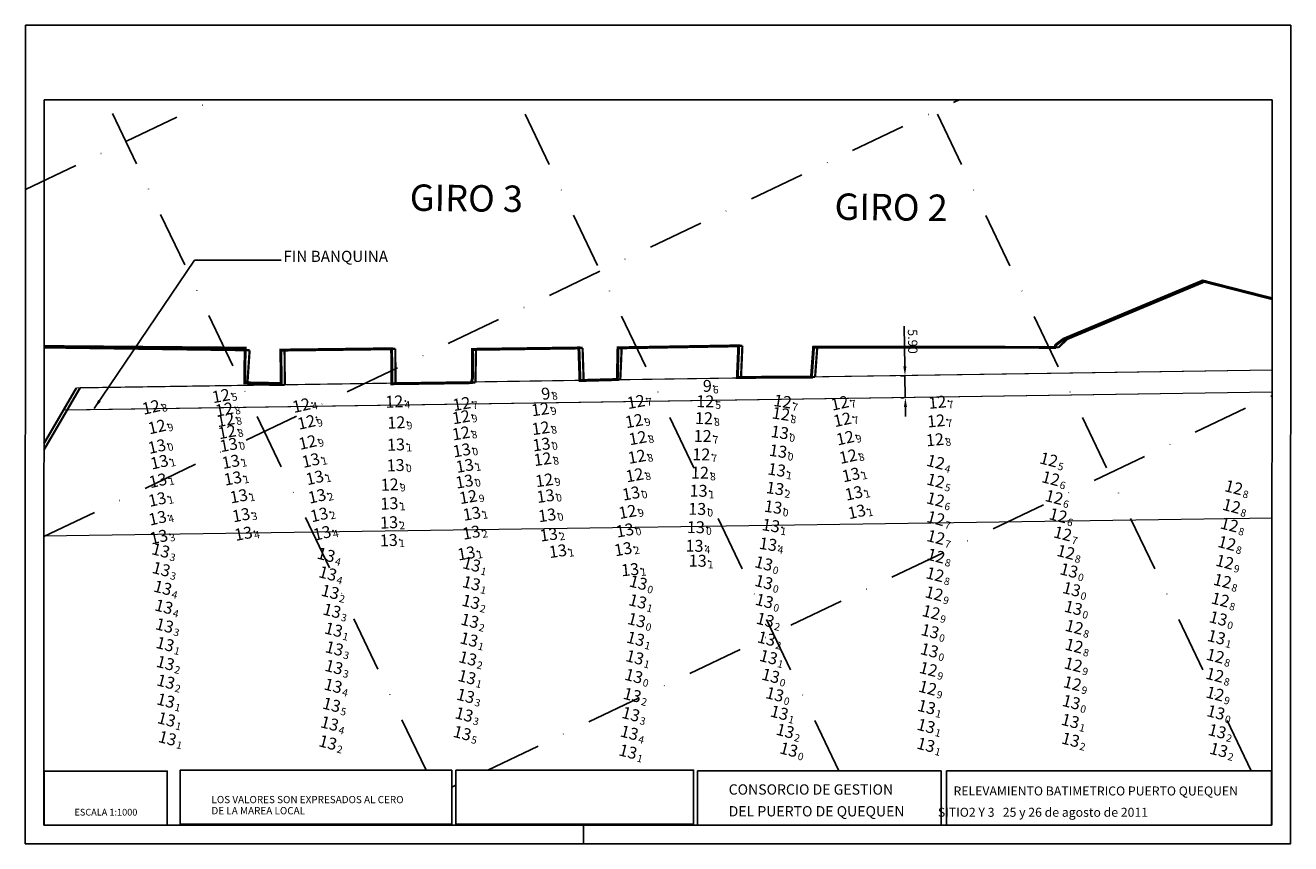
# Model space of a CAD drawing. Extents: x 5006299 to 53410563, y 5726722 to 40311974.
# Drawn here: x 5609667 to 5610007, y 5726950 to 5727170 of the extents above; entities that cross this region are included whole.
import ezdxf
from ezdxf.enums import TextEntityAlignment as Align

# ---------------------------------------------------------------- set-up
doc = ezdxf.new("R2010")
doc.units = 0
doc.header["$LTSCALE"] = 20
doc.linetypes.add('DASHDOT2', pattern=[0.5, 0.25, -0.125, 0, -0.125])
doc.layers.get('0').update_dxf_attribs({"linetype": 'CONTINUOUS'})
doc.layers.get('Defpoints').update_dxf_attribs({"linetype": 'CONTINUOUS'})
for name, color, linetype in [('5_110125-01', 63, 'CONTINUOUS'), ('5_GIRO3', 63, 'CONTINUOUS'), ('6_SURVEY_TEXT', 63, 'CONTINUOUS'), ('linea de costa', 1, 'CONTINUOUS'), ('LINES', 40, 'CONTINUOUS'), ('rotulo', 7, 'CONTINUOUS'), ('TEXTO_QUEQUEN', 63, 'CONTINUOUS')]:
    doc.layers.add(name, color=color, linetype=linetype)
doc.layers.add('CoastLine', color=7, linetype='CONTINUOUS', lineweight=0)
doc.styles.add('ISO', font='iso')
doc.styles.add('STYLE1', font='swiss.ttf')
doc.styles.add('style2', font='ARIAL.TTF')
doc.dimstyles.new('ISO-25', dxfattribs={"dimtxt": 2.5, "dimasz": 2.5, "dimexe": 1.25, "dimexo": 0.625, "dimtad": 1, "dimtxsty": 'Standard', "dimcen": 2.5, "dimadec": 0, "dimazin": 0, "dimtfac": 1, "dimtmove": 0, "dimatfit": 3, "dimfxl": 1, "dimlwd": -1, "dimlwe": -1, "dimarcsym": 0})

# ---------------------------------------------------------------- blocks, each defined once
blk = doc.blocks.new('*D20')
at = {"color": 0, "ltscale": 50, "transparency": 16777216}
for p, q in [((5609903.416320627, 5727078.807445969), (5609903.254589655, 5727089.639571993)), ((5609903.177034659, 5727076.303594626), (5609902.203782463, 5727076.289063312)), ((5609903.542303773, 5727070.369573559), (5609903.453643159, 5727076.307724578)), ((5609903.265695273, 5727070.365443607), (5609902.292443077, 5727070.350912292)), ((5609903.579626305, 5727067.869852168), (5609903.616948837, 5727065.370130778))]:
    blk.add_line(p, q, dxfattribs=at)
at = {"color": 0, "lineweight": 0, "ltscale": 50, "transparency": 16777216}
for points in [[(5609903.832940859, 5727078.81366639), (5609902.999700394, 5727078.801225547), (5609903.453643159, 5727076.307724578)], [(5609903.996246537, 5727067.87607259), (5609903.163006073, 5727067.863631747), (5609903.542303773, 5727070.369573559)]]:
    blk.add_solid(points, dxfattribs=at)
at = {"layer": 'Defpoints', "color": 0, "lineweight": 0, "ltscale": 50, "transparency": 16777216}
for p in [(5609903.453643159, 5727076.307724578), (5609903.801965007, 5727076.31292526), (5609903.89062562, 5727070.37477424)]:
    blk.add_point(p, dxfattribs=at)
at = {"color": 0, "ltscale": 50, "transparency": 16777216, "insert": (5609905.191584918, 5727085.501361575), "char_height": 2.5, "attachment_point": 5, "rotation": 270.8554012060683}
blk.add_mtext('5.90', dxfattribs=at)

msp = doc.modelspace()

# ---------------------------------------------------------------- linework, layer by layer
at = {"color": 2}
for p, q in [((5609672.061644973, 5726955.491222681), (5609672.094797667, 5727150.490685696)), ((5609672.094797665, 5727150.490685696), (5610002.095277938, 5727150.489597937)), ((5610002.095277938, 5727150.489597937), (5610002.062125247, 5726955.490134927)), ((5609914.644027023, 5726955.490423076), (5609672.061644971, 5726955.491222681))]:
    msp.add_line(p, q, dxfattribs=at)
at = {"color": 3, "ltscale": 50}
for q in [(5609817.061584702, 5726955.490576055), (5609817.061502627, 5726955.490576055)]:
    msp.add_line((5609817.061502505, 5726950.490681352), q, dxfattribs=at)
at = {"ltscale": 50}
for q in [(5609667.061502507, 5726950.49068583), (5609715.298901508, 5726950.490684522)]:
    msp.add_line((5610007.061502504, 5726950.490676612), q, dxfattribs=at)
at = {"color": 4}
msp.add_lwpolyline([(5609667.098451201, 5727170.490676612), (5610007.098451201, 5727170.490676612), (5610007.061502504, 5726950.490676612), (5609667.061502505, 5726950.490685832)], close=True, dxfattribs=at)
for points in [[(5609705.210305965, 5726955.449413881), (5609672.145569847, 5726955.453414503), (5609672.147332657, 5726970.022859801), (5609705.212068774, 5726970.01885918)], [(5609781.657834469, 5726955.715691345), (5609708.695035789, 5726955.724201187), (5609708.696798598, 5726970.293646488), (5609781.65959728, 5726970.285136642)], [(5609782.767110762, 5726970.282134663), (5609846.663429376, 5726970.272390576), (5609846.662567643, 5726955.702945281), (5609782.76534795, 5726955.712689366)], [(5609847.72379997, 5726970.080256669), (5609913.145791329, 5726970.072341029), (5609913.14402852, 5726955.50289573), (5609847.722037159, 5726955.510811368)], [(5609914.645791316, 5726970.072159538), (5610001.956997089, 5726970.06159544), (5610001.95523428, 5726955.492150141), (5609914.644028511, 5726955.502714237)]]:
    msp.add_lwpolyline(points, close=True)
at = {"layer": '5_110125-01', "color": 7, "linetype": 'Continuous'}
for p in [(5609813.094886422, 5727029.594400615), (5609850.71406139, 5727026.520469653), (5609832.52852626, 5727024.466428791)]:
    msp.add_point(p, dxfattribs=at)
at = {"layer": '5_GIRO3', "color": 7, "linetype": 'Continuous'}
for p in [(5609852.082062327, 5727073.533136645), (5609722.556468499, 5727071.444261863), (5609744.11535851, 5727068.999736331), (5609769.153709434, 5727069.470853832), (5609787.218426229, 5727069.258035595), (5609808.670516345, 5727071.746028444), (5609834.022899258, 5727070.146473796), (5609852.731115257, 5727069.379014399), (5609873.522243664, 5727068.94000717), (5609888.814998435, 5727069.575837641), (5609915.08725575, 5727069.46842781), (5609703.731243474, 5727068.512471616), (5609723.432563237, 5727067.802712572), (5609787.073568096, 5727065.688348767), (5609808.364352264, 5727067.698737458), (5609873.088845384, 5727065.601455097), (5609705.323727902, 5727063.246950144), (5609723.781342862, 5727064.992096568), (5609745.287797756, 5727065.122240755), (5609745.479361295, 5727064.47987482), (5609769.719470447, 5727063.859609489), (5609808.474042586, 5727062.631558731), (5609833.575136989, 5727064.691984566), (5609852.39389176, 5727064.832416618), (5609889.506478905, 5727065.151653095), (5609914.766634285, 5727064.446413484), (5609724.184070422, 5727061.746745019), (5609745.793477123, 5727059.081374404), (5609787.046952257, 5727061.346332964), (5609834.528331435, 5727060.104412949), (5609852.039582575, 5727060.055461884), (5609872.76080384, 5727060.604019983), (5609890.276433992, 5727060.225377396), (5609914.452912265, 5727059.386697732), (5609705.320713568, 5727057.972647974), (5609724.614001258, 5727058.28217773), (5609769.623490512, 5727057.912413626), (5609787.263727654, 5727056.7909811), (5609808.689923048, 5727058.259669575), (5609872.323820894, 5727055.5749499), (5609705.96319001, 5727053.775459152), (5609725.176337513, 5727053.750630718), (5609746.667568491, 5727054.221587447), (5609769.533856736, 5727052.358443811), (5609788.071777818, 5727052.61996463), (5609809.00636911, 5727054.31712771), (5609834.305184334, 5727055.092345675), (5609851.67158794, 5727055.093993999), (5609891.052738417, 5727055.258477844), (5609705.583659727, 5727048.784243089), (5609725.731156552, 5727049.279660651), (5609747.733461522, 5727049.569956973), (5609809.462268104, 5727048.637168052), (5609833.706655347, 5727050.126435078), (5609851.307178554, 5727050.180863875), (5609871.935239547, 5727050.532984653), (5609891.826095198, 5727050.310437686), (5609767.925108791, 5727047.164478697), (5609787.97481313, 5727048.392664864), (5609832.747356852, 5727045.209415818), (5609850.947463442, 5727045.331024162), (5609871.506021677, 5727045.542133722), (5609892.597606108, 5727045.374207674), (5609705.414635627, 5727043.74279609), (5609727.323759752, 5727044.488486561), (5609748.339363588, 5727044.603870921), (5609767.843251141, 5727042.092340399), (5609786.71373731, 5727043.548879383), (5609809.802795737, 5727044.394598336), (5609705.484092372, 5727038.713048904), (5609727.954329881, 5727039.407081731), (5609748.921081477, 5727039.616241293), (5609789.955868619, 5727039.74450365), (5609810.217584361, 5727039.226825091), (5609831.796767385, 5727040.275480508), (5609850.585523112, 5727040.45118298), (5609870.993017768, 5727040.536829436), (5609893.374257346, 5727040.405089169), (5609767.760941668, 5727036.992205822), (5609831.108764278, 5727035.286323792), (5609850.220307286, 5727035.52718006), (5609870.382438156, 5727035.561240169), (5609705.816457102, 5727033.647701266), (5609728.573594841, 5727034.416778735), (5609749.700548712, 5727034.663313187), (5609767.683662992, 5727032.203794273), (5609789.840678379, 5727034.670650261), (5609810.636575662, 5727034.006691373), (5609788.500671777, 5727029.072910624), (5609830.62043575, 5727030.244611756), (5609849.84963775, 5727030.529647894), (5609869.615241415, 5727030.547689416)]:
    msp.add_point(p, dxfattribs=at)
at = {"layer": 'CoastLine', "color": 251, "linetype": 'Continuous'}
for p, q in [((5610002.082916324, 5727077.780326393), (5609680.774088141, 5727072.982968079)), ((5610002.081905965, 5727071.837529089), (5609677.535684165, 5727067.002766183))]:
    msp.add_line(p, q, dxfattribs=at)
at = {"layer": 'CoastLine', "color": 7, "linetype": 'Continuous'}
msp.add_line((5610002.082916325, 5727077.780326392), (5609681.760891092, 5727072.997701714), dxfattribs=at)
at = {"layer": 'CoastLine', "color": 8, "linetype": 'Continuous'}
for p, q in [((5610002.08190597, 5727071.837562325), (5609678.522487118, 5727067.01749982)), ((5610002.076148016, 5727037.970088689), (5609672.074846949, 5727033.143381748))]:
    msp.add_line(p, q, dxfattribs=at)
at = {"layer": 'CoastLine', "color": 7, "linetype": 'Continuous', "const_width": 0.5999999999999998}
for points in [[(5609984.419185122, 5727101.780849073), (5609947.013390803, 5727086.126542121)], [(5609984.419185122, 5727101.780849073), (5609947.013390803, 5727086.126542121)], [(5609947.013390803, 5727086.126542121), (5609944.73756381, 5727083.930937187)], [(5609947.013390803, 5727086.126542121), (5609944.73756381, 5727083.930937187)], [(5609672.083476166, 5727083.899217976), (5609727.34244207, 5727083.137847942)], [(5609726.730738795, 5727073.979381022), (5609727.34244207, 5727083.137847942)], [(5609766.487431589, 5727083.553190945), (5609736.736464727, 5727083.192776108)], [(5609736.736464727, 5727083.192776108), (5609736.791402928, 5727073.798813655)], [(5609766.542369789, 5727074.159228493), (5609766.487431589, 5727083.553190945)], [(5609788.17779922, 5727083.387415628), (5609788.01723469, 5727074.444571851)], [(5609816.810885523, 5727083.767843336), (5609788.17779922, 5727083.387415628)], [(5609817.10149987, 5727075.040492254), (5609816.810885523, 5727083.767843336)], [(5609827.322728534, 5727083.802768667), (5609826.94666127, 5727075.311043561)], [(5609859.760555118, 5727084.338540087), (5609827.322728534, 5727083.802768667)], [(5609859.760555118, 5727084.338540087), (5609859.384487853, 5727075.846814982)], [(5609879.881983721, 5727083.977264874), (5609879.290293315, 5727075.936678512)], [(5609879.881983721, 5727083.977264874), (5609944.73756381, 5727083.930937187)], [(5609879.290293315, 5727075.936678512), (5609859.384487853, 5727075.846814982)], [(5609736.791402928, 5727073.798813655), (5609726.730738795, 5727073.979381022)], [(5609766.542369789, 5727074.159228493), (5609788.01723469, 5727074.444571851)], [(5609826.94666127, 5727075.311043561), (5609817.10149987, 5727075.040492254)]]:
    msp.add_lwpolyline(points, dxfattribs=at)
at = {"layer": 'CoastLine', "color": 8, "linetype": 'Continuous', "const_width": 0.5999999999999998}
msp.add_lwpolyline([(5609672.078798083, 5727056.383390683), (5609681.760891092, 5727072.997701714)], dxfattribs=at)
at = {"layer": 'CoastLine', "color": 251, "linetype": 'Continuous', "const_width": 0.5999999999999999}
msp.add_lwpolyline([(5609672.079083553, 5727058.062484406), (5609680.774088141, 5727072.982968077)], dxfattribs=at)
at = {"layer": 'linea de costa', "color": 7, "lineweight": 0, "const_width": 0.8, "flags": 128}
msp.add_lwpolyline([(5610002.086184334, 5727097.002294781), (5609983.432382172, 5727101.766115442), (5609946.026587852, 5727086.111808486), (5609943.968732143, 5727084.54943721), (5609943.750760859, 5727083.916203555), (5609878.895180767, 5727083.962531239), (5609878.303490365, 5727075.921944877), (5609858.397684902, 5727075.832081346), (5609858.773752166, 5727084.323806452), (5609826.335925583, 5727083.788035033), (5609826.142896239, 5727075.26686383), (5609816.115431257, 5727075.00370595), (5609815.824082572, 5727083.753109701), (5609787.190996269, 5727083.372681994), (5609787.234898912, 5727075.700813001), (5609786.926408529, 5727074.428456027), (5609765.555566838, 5727074.144494858), (5609765.500628637, 5727083.53845731), (5609735.749661775, 5727083.178042471), (5609735.802245244, 5727074.186718879), (5609726.018053057, 5727074.366648559), (5609726.136363473, 5727083.693384737), (5609672.083518939, 5727084.150801511)], dxfattribs=at)
at = {"layer": 'LINES', "linetype": 'DASHDOT2', "ltscale": 3}
for p, q in [((5609667.091034945, 5727126.332791865), (5609717.67400741, 5727150.490535455)), ((5609672.074828468, 5727033.034686595), (5609918.009741379, 5727150.489875102)), ((5609774.74712112, 5726970.285942864), (5609688.683799058, 5727150.490631014)), ((5609885.666716525, 5726970.07566582), (5609799.503143447, 5727150.490265727)), ((5609996.49229051, 5726970.062256634), (5609910.32248784, 5727150.48990044)), ((5609791.308373358, 5726970.280832134), (5610002.08175394, 5727070.943348305)), ((5609781.659039173, 5726965.67244062), (5609782.766617019, 5726966.201404821))]:
    msp.add_line(p, q, dxfattribs=at)
at = {"layer": 'LINES', "color": 252, "linetype": 'DASHDOT2', "ltscale": 3}
msp.add_line((5609781.705678869, 5726955.715685764), (5609781.657846587, 5726955.815839946), dxfattribs=at)

# ---------------------------------------------------------------- texts
at = {"color": 5, "style": 'STYLE1'}
for s, height, p in [('CONSORCIO DE GESTION', 2.767835069999999, (5609856.069842923, 5726963.681850333)), ('RELEVAMIENTO BATIMETRICO PUERTO QUEQUEN', 2.417980717152, (5609916.478755565, 5726963.462327527)), ('DEL PUERTO DE QUEQUEN', 2.767835069999999, (5609856.069134433, 5726957.826247836)), ('                        SITIO2 Y 3   25 y 26 de agosto de 2011', 2.417980717152, (5609894.559998786, 5726957.735484842))]:
    msp.add_text(s, height=height, rotation=359.9930675847583, dxfattribs=at).set_placement(p)
at = {"style": 'STYLE1'}
for s, height, p in [('DE LA MAREA LOCAL', 1.954934348496621, (5609717.086376199, 5726958.392339877)), ('LOS VALORES SON EXPRESADOS AL CERO ', 1.954934348496621, (5609717.086737218, 5726961.37612673)), ('ESCALA 1:1000', 1.807572746602334, (5609680.265317987, 5726958.057711467))]:
    msp.add_text(s, height=height, rotation=359.9930675847583, dxfattribs=at).set_placement(p)
at = {"ltscale": 50, "insert": (5609736.430421954, 5727109.879757483), "char_height": 3, "width": 142.8972837718278, "attachment_point": 1, "rotation": 359.9999984466004}
msp.add_mtext('FIN BANQUINA', dxfattribs=at)
at = {"layer": '6_SURVEY_TEXT', "color": 7, "linetype": 'Continuous', "style": 'ISO', "oblique": 15}
for s, rotation, p in [('12', 10.52194273092918, (5609722.030191715, 5727071.346513741)), ('9', 8.03704058027899, (5609808.140496446, 5727071.671189559)), ('9', 359.2061723324466, (5609851.54683625, 5727073.540552627)), ('12', 12.70236652827252, (5609703.20906669, 5727068.394771331)), ('12', 10.52194273092918, (5609722.90628645, 5727067.704964449)), ('12', 12.81439883918131, (5609743.593412868, 5727068.881015244)), ('12', 2.523464216352612, (5609768.618951054, 5727069.447286357)), ('12', 9.727102395220019, (5609786.690844109, 5727069.167597459)), ('12', 8.03704058027899, (5609807.834332366, 5727067.623898572)), ('12', 10.2539203544174, (5609833.540575927, 5727069.741158414)), ('12', 359.2061723324466, (5609852.195889179, 5727069.386430381)), ('12', 351.1352648252603, (5609872.993360153, 5727069.022494646)), ('12', 12.33127074973548, (5609888.292070282, 5727069.461521858)), ('12', 5.494510011582836, (5609914.554437694, 5727069.417174795)), ('12', 10.52194273092918, (5609723.255066077, 5727064.894348443)), ('12', 12.81439883918131, (5609744.957415652, 5727064.361153734)), ('12', 9.727102395220019, (5609786.545985975, 5727065.597910631)), ('12', 10.2539203544174, (5609833.04840871, 5727064.596699359)), ('12', 359.2061723324466, (5609851.858665683, 5727064.839832601)), ('12', 351.1352648252603, (5609872.559961875, 5727065.683942576)), ('12', 12.33127074973548, (5609888.983550751, 5727065.037337313)), ('12', 5.494510011582836, (5609914.233816231, 5727064.395160469)), ('12', 12.70236652827252, (5609704.801551118, 5727063.12924986)), ('12', 10.52194273092918, (5609723.657793637, 5727061.648996895)), ('12', 2.523464216352612, (5609769.184712067, 5727063.836042016)), ('12', 9.727102395220019, (5609786.519370134, 5727061.25589483)), ('12', 8.03704058027899, (5609807.94402269, 5727062.556719845)), ('13', 351.1352648252603, (5609872.231920329, 5727060.686507459)), ('13', 12.70236652827252, (5609704.798536783, 5727057.854947692)), ('13', 10.52194273092918, (5609724.087724473, 5727058.184429606)), ('12', 12.81439883918131, (5609745.27153148, 5727058.962653317)), ('13', 2.523464216352612, (5609769.088732132, 5727057.888846152)), ('13', 8.03704058027899, (5609808.159903149, 5727058.184830689)), ('12', 10.2539203544174, (5609834.001603157, 5727060.009127741)), ('12', 359.2061723324466, (5609851.504356497, 5727060.062877866)), ('12', 12.33127074973548, (5609889.753505839, 5727060.111061614)), ('12', 5.494510011582836, (5609913.920094212, 5727059.335444717)), ('13', 12.81439883918131, (5609746.145622848, 5727054.102866358)), ('13', 9.727102395220019, (5609786.736145532, 5727056.700542966)), ('12', 8.03704058027899, (5609808.476349212, 5727054.242288825)), ('12', 10.2539203544174, (5609833.778456056, 5727054.997060467)), ('12', 359.2061723324466, (5609851.136361863, 5727055.101409983)), ('13', 351.1352648252603, (5609871.794937384, 5727055.657437375)), ('12', 12.33127074973548, (5609890.529810264, 5727055.144162063)), ('13', 12.70236652827252, (5609705.441013226, 5727053.657758867)), ('13', 10.52194273092918, (5609724.650060728, 5727053.652882594)), ('13', 2.523464216352612, (5609768.999098355, 5727052.334876336)), ('13', 9.727102395220019, (5609787.544195698, 5727052.529526496)), ('13', 351.1352648252603, (5609871.406356038, 5727050.61547213)), ('13', 12.70236652827252, (5609705.061482943, 5727048.666542807)), ('13', 10.52194273092918, (5609725.204879767, 5727049.181912529)), ('13', 12.81439883918131, (5609747.211515879, 5727049.451235886)), ('12', 2.523464216352612, (5609767.390350413, 5727047.140911224)), ('13', 9.727102395220019, (5609787.447231008, 5727048.302226729)), ('12', 8.03704058027899, (5609808.932248205, 5727048.562329165)), ('12', 10.2539203544174, (5609833.179927067, 5727050.03114987)), ('12', 359.2061723324466, (5609850.771952476, 5727050.188279857)), ('13', 12.33127074973548, (5609891.303167045, 5727050.196121904)), ('13', 10.52194273092918, (5609726.797482966, 5727044.390738437)), ('13', 12.81439883918131, (5609747.817417945, 5727044.485149833)), ('12', 9.727102395220019, (5609788.454460316, 5727044.145694189)), ('13', 8.03704058027899, (5609809.272775839, 5727044.319759451)), ('13', 10.2539203544174, (5609832.220628572, 5727045.114130611)), ('13', 359.2061723324466, (5609850.412237365, 5727045.338440144)), ('13', 351.1352648252603, (5609870.977138168, 5727045.624621199)), ('13', 12.33127074973548, (5609892.074677954, 5727045.259891892)), ('13', 12.70236652827252, (5609704.892458842, 5727043.625095807)), ('13', 2.523464216352612, (5609767.308492761, 5727042.068772922)), ('13', 359.2061723324466, (5609850.050297034, 5727040.458598961)), ('13', 351.1352648252603, (5609870.464134259, 5727040.619316913)), ('13', 12.33127074973548, (5609892.851329192, 5727040.290773388)), ('13', 12.70236652827252, (5609704.961915588, 5727038.595348622)), ('13', 10.52194273092918, (5609727.428053095, 5727039.309333606)), ('13', 12.81439883918131, (5609748.399135835, 5727039.497520206)), ('13', 2.523464216352612, (5609767.226183289, 5727036.968638349)), ('13', 9.727102395220019, (5609789.428286499, 5727039.654065514)), ('13', 8.03704058027899, (5609809.687564463, 5727039.151986206)), ('12', 10.2539203544174, (5609831.270039105, 5727040.180195299)), ('13', 12.70236652827252, (5609705.294280318, 5727033.530000984)), ('13', 10.52194273092918, (5609728.047318056, 5727034.319030612)), ('13', 12.81439883918131, (5609749.17860307, 5727034.5445921)), ('13', 9.727102395220019, (5609789.313096258, 5727034.580212125)), ('13', 8.03704058027899, (5609810.106555764, 5727033.931852487)), ('13', 10.2539203544174, (5609830.582035998, 5727035.191038583)), ('13', 359.2061723324466, (5609849.685081208, 5727035.534596042)), ('13', 351.1352648252603, (5609869.853554646, 5727035.643727647)), ('13', 2.523464216352612, (5609767.148904612, 5727032.180226799)), ('13', 10.2539203544174, (5609830.093707472, 5727030.149326548)), ('13', 359.2061723324466, (5609849.314411671, 5727030.537063876)), ('13', 351.1352648252603, (5609869.086357905, 5727030.630176893)), ('13', 9.727102395220019, (5609787.973089656, 5727028.982472488)), ('13', 8.03704058027899, (5609812.564866523, 5727029.519561728)), ('13', 359.2061723324466, (5609850.178835314, 5727026.527885636)), ('13', 5.494510011582836, (5609831.995708206, 5727024.415175775))]:
    msp.add_text(s, height=3.199999928474426, rotation=rotation, dxfattribs=at).set_placement(p, align=Align.MIDDLE_RIGHT)
for s, rotation, p in [('6', 359.2061723324466, (5609851.882081522, 5727073.535907539)), ('5', 10.52194273092918, (5609722.359831491, 5727071.40773945)), ('4', 12.81439883918131, (5609743.920339781, 5727068.955377621)), ('4', 2.523464216352612, (5609768.953903379, 5727069.462048127)), ('7', 9.727102395220019, (5609787.021301498, 5727069.224244471)), ('8', 8.03704058027899, (5609808.472480766, 5727071.718065792)), ('7', 10.2539203544174, (5609833.826093554, 5727070.11087162)), ('5', 359.2061723324466, (5609852.531134452, 5727069.381785293)), ('7', 351.1352648252603, (5609873.324632683, 5727068.970827627)), ('7', 12.33127074973548, (5609888.6196126, 5727069.53312492)), ('7', 5.494510011582836, (5609914.888174673, 5727069.449277736)), ('8', 12.70236652827252, (5609703.536138381, 5727068.468494317)), ('8', 10.52194273092918, (5609723.235926228, 5727067.76619016)), ('9', 9.727102395220019, (5609786.876443364, 5727065.654557642)), ('9', 8.03704058027899, (5609808.166316684, 5727067.670774806)), ('8', 351.1352648252603, (5609872.891234404, 5727065.632275555)), ('9', 12.70236652827252, (5609705.128622808, 5727063.202972845)), ('8', 10.52194273092918, (5609723.584705853, 5727064.955574154)), ('9', 12.81439883918131, (5609745.284342564, 5727064.435516111)), ('9', 2.523464216352612, (5609769.519664393, 5727063.850803787)), ('8', 8.03704058027899, (5609808.27600701, 5727062.603596079)), ('9', 10.2539203544174, (5609833.378331286, 5727064.656382392)), ('8', 359.2061723324466, (5609852.193910955, 5727064.835187512)), ('7', 12.33127074973548, (5609889.311093069, 5727065.108940374)), ('7', 5.494510011582836, (5609914.567553208, 5727064.427263411)), ('8', 10.52194273092918, (5609723.987433412, 5727061.710222605)), ('9', 12.81439883918131, (5609745.598458393, 5727059.037015694)), ('8', 9.727102395220019, (5609786.849827524, 5727061.312541841)), ('8', 10.2539203544174, (5609834.331525732, 5727060.068810775)), ('7', 359.2061723324466, (5609851.839601769, 5727060.058232777)), ('0', 351.1352648252603, (5609872.563192859, 5727060.634840441)), ('9', 12.33127074973548, (5609890.081048158, 5727060.182664676)), ('8', 5.494510011582836, (5609914.253831188, 5727059.367547658)), ('0', 12.70236652827252, (5609705.125608474, 5727057.928670677)), ('0', 10.52194273092918, (5609724.417364248, 5727058.245655317)), ('1', 2.523464216352612, (5609769.423684457, 5727057.903607923)), ('0', 9.727102395220019, (5609787.066602922, 5727056.757189976)), ('0', 8.03704058027899, (5609808.49188747, 5727058.231706922)), ('0', 351.1352648252603, (5609872.126209912, 5727055.605770356)), ('8', 12.33127074973548, (5609890.857352584, 5727055.215765123)), ('1', 12.70236652827252, (5609705.768084917, 5727053.731481853)), ('1', 10.52194273092918, (5609724.979700504, 5727053.714108305)), ('1', 12.81439883918131, (5609746.472549762, 5727054.177228736)), ('0', 2.523464216352612, (5609769.334050681, 5727052.349638106)), ('1', 9.727102395220019, (5609787.874653086, 5727052.586173507)), ('8', 8.03704058027899, (5609808.808333532, 5727054.289165059)), ('8', 10.2539203544174, (5609834.10837863, 5727055.0567435)), ('7', 359.2061723324466, (5609851.471607136, 5727055.096764893)), ('1', 12.70236652827252, (5609705.388554634, 5727048.740265791)), ('1', 10.52194273092918, (5609725.534519541, 5727049.243138239)), ('1', 12.81439883918131, (5609747.538442792, 5727049.525598263)), ('0', 9.727102395220019, (5609787.777688396, 5727048.358873739)), ('9', 8.03704058027899, (5609809.264232525, 5727048.609205399)), ('8', 10.2539203544174, (5609833.509849641, 5727050.090832903)), ('8', 359.2061723324466, (5609851.107197748, 5727050.183634768)), ('1', 351.1352648252603, (5609871.737628566, 5727050.56380511)), ('1', 12.33127074973548, (5609891.630709366, 5727050.267724965)), ('9', 2.523464216352612, (5609767.725302737, 5727047.155672994)), ('0', 10.2539203544174, (5609832.550551146, 5727045.173813643)), ('1', 359.2061723324466, (5609850.747482637, 5727045.333795054)), ('2', 351.1352648252603, (5609871.308410696, 5727045.572954179)), ('1', 12.33127074973548, (5609892.402220274, 5727045.331494953)), ('1', 12.70236652827252, (5609705.219530533, 5727043.698818792)), ('1', 10.52194273092918, (5609727.127122742, 5727044.451964147)), ('2', 12.81439883918131, (5609748.144344858, 5727044.559512211)), ('1', 2.523464216352612, (5609767.643445086, 5727042.083534693)), ('9', 9.727102395220019, (5609788.784917704, 5727044.202341199)), ('0', 8.03704058027899, (5609809.604760159, 5727044.366635685)), ('4', 12.70236652827252, (5609705.288987279, 5727038.669071606)), ('3', 10.52194273092918, (5609727.757692871, 5727039.370559316)), ('2', 12.81439883918131, (5609748.726062747, 5727039.571882584)), ('1', 9.727102395220019, (5609789.758743887, 5727039.710712525)), ('0', 8.03704058027899, (5609810.019548783, 5727039.19886244)), ('9', 10.2539203544174, (5609831.599961679, 5727040.239878332)), ('0', 359.2061723324466, (5609850.385542307, 5727040.453953872)), ('0', 351.1352648252603, (5609870.795406789, 5727040.567649894)), ('1', 12.33127074973548, (5609893.178871511, 5727040.362376449)), ('2', 2.523464216352612, (5609767.561135613, 5727036.983400119)), ('0', 10.2539203544174, (5609830.911958572, 5727035.250721617)), ('0', 359.2061723324466, (5609850.020326481, 5727035.529950953)), ('1', 351.1352648252603, (5609870.184827176, 5727035.592060626)), ('3', 12.70236652827252, (5609705.62135201, 5727033.603723967)), ('4', 10.52194273092918, (5609728.376957833, 5727034.380256322)), ('4', 12.81439883918131, (5609749.505529984, 5727034.618954478)), ('1', 2.523464216352612, (5609767.483856938, 5727032.194988569)), ('2', 9.727102395220019, (5609789.643553647, 5727034.636859137)), ('2', 8.03704058027899, (5609810.438540082, 5727033.978728721)), ('1', 9.727102395220019, (5609788.303547044, 5727029.039119501)), ('1', 8.03704058027899, (5609812.896850842, 5727029.566437961)), ('2', 10.2539203544174, (5609830.423630046, 5727030.20900958)), ('4', 359.2061723324466, (5609849.649656943, 5727030.532418787)), ('4', 351.1352648252603, (5609869.417630434, 5727030.578509874)), ('1', 359.2061723324466, (5609850.514080585, 5727026.523240547)), ('1', 5.494510011582836, (5609832.329445184, 5727024.447278718))]:
    msp.add_text(s, height=2.000000029802322, rotation=rotation, dxfattribs=at).set_placement(p, align=Align.TOP_LEFT)
at = {"layer": 'rotulo', "color": 7, "style": 'style2'}
for s, p in [('GIRO 3', (5609770.339172446, 5727120.643129827)), ('GIRO 2', (5609884.48609084, 5727118.220280632))]:
    msp.add_text(s, height=7.100652172066823, rotation=359.3281640562456, dxfattribs=at).set_placement(p)
at = {"layer": 'TEXTO_QUEQUEN', "color": 6, "linetype": 'Continuous', "lineweight": 0, "style": 'ISO', "oblique": 15}
for s, p in [('12', (5609944.486548012, 5727053.123416743)), ('12', (5609914.087530633, 5727052.491388769)), ('12', (5609914.104718035, 5727047.450985055)), ('12', (5609945.014802976, 5727048.0730156)), ('12', (5609945.914777966, 5727043.02371951)), ('12', (5609994.18419064, 5727045.653093974)), ('12', (5609914.052862746, 5727042.402031103)), ('12', (5609993.592011568, 5727040.652256651)), ('12', (5609914.138883954, 5727037.35899924)), ('12', (5609947.005265406, 5727038.116233174)), ('12', (5609948.238560251, 5727033.23917783)), ('12', (5609993.014287171, 5727035.635046717)), ('12', (5609914.151416418, 5727032.260981889)), ('12', (5609992.351414611, 5727030.657000417)), ('12', (5609914.174688016, 5727027.258931565)), ('12', (5609949.078217544, 5727028.265259292)), ('13', (5609867.888966028, 5727025.225406295)), ('12', (5609913.917083299, 5727022.258104253)), ('12', (5609991.774730823, 5727025.623668537)), ('13', (5609834.18721942, 5727020.049332915)), ('13', (5609867.923207127, 5727020.211968697)), ('12', (5609991.166104416, 5727020.50863189)), ('12', (5609913.685300237, 5727017.13110546)), ('12', (5609990.589420629, 5727015.475300011)), ('13', (5609868.057272607, 5727015.130913841)), ('12', (5609912.875328678, 5727012.10839503)), ('13', (5609990.031788206, 5727010.432219)), ('13', (5609912.583558314, 5727007.002645325)), ('12', (5609951.340170773, 5727008.134674785)), ('13', (5609912.402514749, 5727001.862174216)), ('12', (5609951.295841588, 5727003.081554567)), ('12', (5609989.236087281, 5727000.356635193)), ('12', (5609912.129160261, 5726996.808413505)), ('12', (5609951.077948617, 5726998.027652051)), ('12', (5609989.110534362, 5726995.241517358)), ('13', (5609832.967858713, 5726994.961611605)), ('13', (5609869.75501599, 5726995.014898147)), ('12', (5609911.932458124, 5726991.763508126)), ('12', (5609950.83950412, 5726992.975028156)), ('13', (5609870.858136379, 5726990.041423867)), ('12', (5609989.171879561, 5726990.194473692)), ('13', (5609989.393223845, 5726985.188274765))]:
    msp.add_text(s, height=3.199999928474426, rotation=345.4945100041563, dxfattribs=at).set_placement(p, align=Align.MIDDLE_RIGHT)
for s, p in [('4', (5609914.412120662, 5727052.407410896)), ('5', (5609944.811138041, 5727053.039438873)), ('5', (5609914.429308065, 5727047.367007185)), ('6', (5609945.339393004, 5727047.989037729)), ('8', (5609994.508780669, 5727045.569116103)), ('6', (5609914.377452775, 5727042.31805323)), ('6', (5609946.239367994, 5727042.939741638)), ('8', (5609993.916601597, 5727040.568278779)), ('7', (5609914.463473982, 5727037.27502137)), ('6', (5609947.329855435, 5727038.032255302)), ('8', (5609993.3388772, 5727035.551068844)), ('7', (5609914.476006446, 5727032.177004016)), ('7', (5609948.563150278, 5727033.155199959)), ('8', (5609992.676004639, 5727030.573022545)), ('0', (5609868.213556057, 5727025.141428422)), ('8', (5609914.499278044, 5727027.174953693)), ('8', (5609949.402807573, 5727028.181281419)), ('9', (5609992.099320854, 5727025.539690665)), ('8', (5609914.241673329, 5727022.174126381)), ('0', (5609834.511809448, 5727019.965355043)), ('0', (5609868.247797156, 5727020.127990824)), ('8', (5609991.490694445, 5727020.424654018)), ('0', (5609868.381862635, 5727015.046935968)), ('9', (5609914.009890267, 5727017.047127588)), ('8', (5609990.914010658, 5727015.391322138)), ('9', (5609913.199918706, 5727012.024417158)), ('8', (5609951.664760801, 5727008.050696912)), ('0', (5609990.356378235, 5727010.348241128)), ('0', (5609912.908148343, 5727006.918667452)), ('0', (5609912.727104777, 5727001.778196343)), ('8', (5609951.620431617, 5727002.997576695)), ('9', (5609951.402538645, 5726997.943674179)), ('8', (5609989.56067731, 5727000.272657321)), ('0', (5609833.292448741, 5726994.877633734)), ('0', (5609870.079606019, 5726994.930920274)), ('9', (5609912.45375029, 5726996.724435632)), ('8', (5609989.435124391, 5726995.157539487)), ('9', (5609912.257048152, 5726991.679530255)), ('9', (5609951.164094149, 5726992.891050283)), ('0', (5609871.182726407, 5726989.957445995)), ('9', (5609989.496469589, 5726990.110495821)), ('0', (5609989.717813875, 5726985.104296894))]:
    msp.add_text(s, height=2.000000029802322, rotation=345.4945100041563, dxfattribs=at).set_placement(p, align=Align.TOP_LEFT)
at = {"layer": 'TEXTO_QUEQUEN', "color": 2, "linetype": 'Continuous', "lineweight": 0, "style": 'ISO', "oblique": 15}
for p in [(5609705.855570879, 5727028.709503965), (5609750.282800494, 5727027.535788194), (5609705.987805801, 5727023.674107065), (5609750.724783129, 5727022.536201278), (5609789.3991874, 5727024.941864442), (5609949.91304396, 5727023.320057691), (5609789.343500066, 5727019.903269803), (5609706.385977509, 5727018.67578612), (5609751.379948911, 5727017.57512339), (5609950.624264969, 5727018.294864196), (5609706.695537359, 5727013.603081446), (5609751.871584833, 5727012.503936534), (5609789.191874825, 5727014.900909384), (5609834.031996327, 5727015.021991391), (5609951.091755337, 5727013.271988749), (5609788.909686483, 5727009.80526833), (5609833.733146757, 5727009.968259806), (5609868.297317562, 5727010.048325875), (5609706.876844509, 5727008.536799011), (5609752.310174677, 5727007.418533017), (5609989.537130753, 5727005.408089323), (5609707.016843549, 5727003.533909319), (5609752.506174516, 5727002.372551441), (5609788.695696459, 5727004.768737255), (5609833.467155087, 5727004.973404011), (5609868.629555755, 5727005.016348255), (5609707.110583275, 5726998.4491351), (5609788.368781914, 5726999.697191151), (5609833.242738665, 5726999.977324019), (5609869.169853778, 5727000.03594686), (5609752.385890543, 5726997.371841813), (5609707.218296644, 5726993.441928511), (5609752.18685652, 5726992.345766261), (5609788.12267333, 5726994.665285889), (5609707.202279277, 5726988.348022991), (5609787.775278161, 5726989.622749167), (5609832.552444989, 5726989.845648213), (5609751.747752969, 5726987.230692844), (5609872.085969864, 5726985.08753641), (5609911.643713384, 5726986.628180631), (5609950.536947838, 5726987.93836292), (5609707.404041746, 5726983.299249981), (5609751.230362744, 5726982.186859841), (5609787.366382881, 5726984.616250424), (5609832.162538997, 5726984.706396292), (5609911.50938486, 5726981.522172616), (5609950.278089804, 5726982.870465277), (5609707.626924146, 5726978.231743351), (5609786.85915956, 5726979.613825564), (5609831.773543277, 5726979.71160257), (5609873.654837896, 5726980.192133455), (5609989.749649373, 5726980.110221413), (5609750.749378848, 5726977.080620277), (5609831.403248227, 5726974.640419809), (5609874.614511571, 5726975.177952422), (5609911.459736122, 5726976.447681805), (5609950.353404824, 5726977.828975354), (5609990.153040605, 5726975.080045222)]:
    msp.add_text('13', height=3.199999928474426, rotation=345.4945100041563, dxfattribs=at).set_placement(p, align=Align.MIDDLE_RIGHT)
for s, p in [('3', (5609706.180160908, 5727028.625526093)), ('4', (5609750.607390523, 5727027.451810323)), ('3', (5609706.31239583, 5727023.590129195)), ('4', (5609751.049373157, 5727022.452223406)), ('1', (5609789.723777429, 5727024.857886569)), ('0', (5609950.237633989, 5727023.23607982)), ('4', (5609706.710567537, 5727018.591808247)), ('1', (5609789.668090094, 5727019.819291932)), ('0', (5609950.948854999, 5727018.210886324)), ('2', (5609751.704538939, 5727017.491145518)), ('2', (5609789.516464855, 5727014.81693151)), ('1', (5609834.356586356, 5727014.93801352)), ('4', (5609707.020127388, 5727013.519103575)), ('3', (5609752.196174861, 5727012.419958663)), ('0', (5609951.416345366, 5727013.188010877)), ('3', (5609707.201434537, 5727008.45282114)), ('2', (5609789.234276513, 5727009.721290458)), ('0', (5609834.057736785, 5727009.884281934)), ('2', (5609868.621907589, 5727009.964348004)), ('1', (5609752.634764705, 5727007.334555143)), ('1', (5609789.020286488, 5727004.684759382)), ('1', (5609833.791745116, 5727004.889426137)), ('2', (5609868.954145784, 5727004.932370381)), ('1', (5609989.861720781, 5727005.324111452)), ('1', (5609707.341433576, 5727003.449931448)), ('3', (5609752.830764544, 5727002.288573569)), ('2', (5609707.435173302, 5726998.365157228)), ('2', (5609788.693371942, 5726999.61321328)), ('1', (5609833.567328693, 5726999.893346148)), ('1', (5609869.494443807, 5726999.951968989)), ('3', (5609752.71048057, 5726997.287863943)), ('1', (5609788.447263358, 5726994.581308017)), ('2', (5609707.542886673, 5726993.357950638)), ('4', (5609752.51144655, 5726992.261788389)), ('1', (5609707.526869306, 5726988.264045118)), ('3', (5609788.09986819, 5726989.538771294)), ('2', (5609832.877035017, 5726989.761670343)), ('0', (5609950.861537867, 5726987.854385047)), ('5', (5609752.072342997, 5726987.146714973)), ('3', (5609787.690972909, 5726984.532272552)), ('3', (5609832.487129024, 5726984.622418419)), ('1', (5609872.410559893, 5726985.003558539)), ('1', (5609911.968303411, 5726986.54420276)), ('1', (5609707.728631775, 5726983.215272108)), ('4', (5609751.554952772, 5726982.102881969)), ('1', (5609911.833974889, 5726981.438194745)), ('1', (5609950.602679833, 5726982.786487405)), ('1', (5609707.951514174, 5726978.147765479)), ('5', (5609787.183749588, 5726979.529847691)), ('4', (5609832.098133304, 5726979.627624697)), ('2', (5609873.979427925, 5726980.108155584)), ('2', (5609950.677994853, 5726977.744997482)), ('2', (5609990.0742394, 5726980.026243541)), ('2', (5609751.073968877, 5726976.996642406)), ('1', (5609831.727838255, 5726974.556441938)), ('0', (5609874.939101599, 5726975.093974549)), ('1', (5609911.78432615, 5726976.363703933)), ('2', (5609990.477630632, 5726974.99606735))]:
    msp.add_text(s, height=2.000000029802322, rotation=345.4945100041563, dxfattribs=at).set_placement(p, align=Align.TOP_LEFT)

# ---------------------------------------------------------------- dimensions: what is measured, and where the dimension line sits
at = {"ltscale": 50}
dim = msp.add_aligned_dim(p1=(5609903.89062562, 5727070.37477424), p2=(5609903.801965007, 5727076.312925259), distance=0.34836067028843937, text='5.90', dimstyle='ISO-25', dxfattribs=at)
dim.commit()
dim.dimension.update_dxf_attribs({"geometry": '*D20', "text_midpoint": (5609905.191584918, 5727085.501361575)})

# ---------------------------------------------------------------- leaders
at = {"ltscale": 50, "annotation_type": 0, "has_hookline": 1, "hookline_direction": 0, "text_width": 33, "horizontal_direction": (0.9999999999999998, -2.711193736182339e-08, 0)}
msp.add_leader([(5609685.576695964, 5727067.465034533), (5609712.484694324, 5727107.379758131), (5609735.805421886, 5727107.379757499)], dimstyle='ISO-25', override={"dimgap": 0.625, "dimtad": 0}, dxfattribs=at)

doc.saveas('drawing.dxf')
